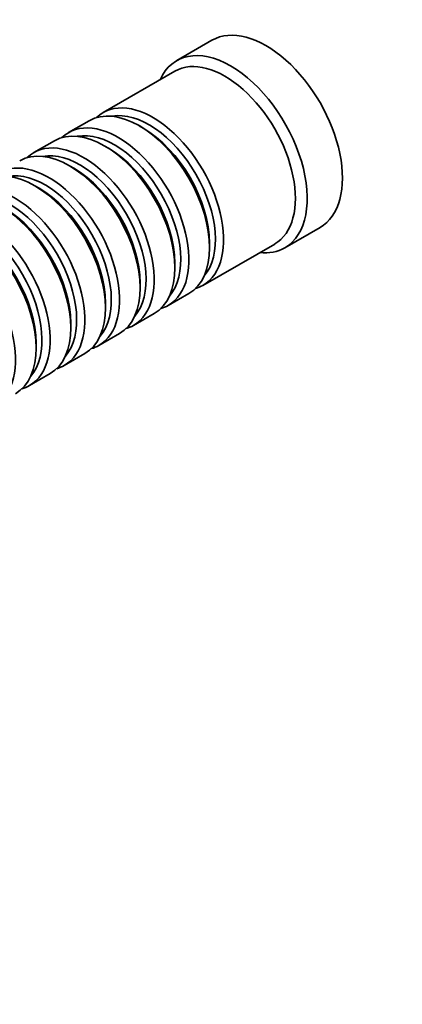
# Model space of a CAD drawing. Units: millimetres. Extents: x 0 to 1501, y 0 to 1253.
# Drawn here: x 448 to 494, y 118 to 237 of the extents above; entities that cross this region are included whole.
import ezdxf
from ezdxf import colors
from ezdxf.entities.mleader import LeaderData, LeaderLine
from ezdxf.math import Vec2, Vec3

# ---------------------------------------------------------------- set-up
doc = ezdxf.new("R2010")
doc.units = ezdxf.units.MM
doc.layers.add('DV7_Défaut', color=7, linetype='Continuous')
doc.layers.add('Défaut', color=7, linetype='Continuous')

# ---------------------------------------------------------------- blocks, each defined once
blk = doc.blocks.new('_DOT')
at = {"color": 0}
blk.add_line((0, 0), (-1, 0), dxfattribs=at)
at = {"color": 0, "const_width": 0.333}
blk.add_lwpolyline([(-0.1665, 0, 1), (0.1665, 0, 1)], format="xyb", close=True, dxfattribs=at)
blk = doc.blocks.new('SE6')
at = {"layer": 'DV7_Défaut', "color": 7, "linetype": 'Continuous', "lineweight": 35}
for p, q in [((471.07, 234.19), (466.83, 231.74)), ((466.62, 230.47), (457.99, 225.49)), ((456.3, 224.51), (453.82, 223.08)), ((462.79, 223.63), (462.3, 223.91)), ((452.13, 222.1), (449.65, 220.67)), ((458.62, 221.22), (458.13, 221.51)), ((454.45, 218.81), (453.95, 219.1)), ((450.28, 216.4), (449.78, 216.69)), ((479.83, 209.23), (484.07, 211.68)), ((469.99, 204.7), (478.62, 209.68)), ((470.78, 209.22), (470.78, 209.79)), ((466.61, 206.81), (466.61, 207.38)), ((462.44, 204.4), (462.44, 204.97)), ((465.82, 202.29), (468.3, 203.72)), ((458.27, 201.99), (458.27, 202.56)), ((454.09, 199.58), (454.09, 200.15)), ((461.65, 199.89), (464.13, 201.32)), ((457.48, 197.48), (459.95, 198.91)), ((449.92, 197.17), (449.92, 197.75)), ((453.31, 195.07), (455.78, 196.5)), ((449.13, 192.66), (451.61, 194.09))]:
    blk.add_line(p, q, dxfattribs=at)
for centre, major_axis, start_param, end_param in [((477.57, 222.93), (6.5, -11.26), 0, 3.141593), ((473.33, 220.48), (6.5, -11.26), 0, 3.536384), ((472.62, 220.08), (6, -10.39), 0, 3.141593), ((462.3, 214.12), (-6, 10.39), 3.141593, 6.283185), ((463.99, 215.1), (6, -10.39), 0, 3.28349), ((463.5, 214.81), (-5.65, 9.79), 3.336628, 6.08815), ((458.13, 211.71), (-6, 10.39), 3.141593, 6.283185), ((459.82, 212.69), (6, -10.39), 0, 3.28349), ((459.33, 212.4), (-5.65, 9.79), 3.336628, 6.08815), ((462.79, 214.4), (-5.65, 9.79), 3.926991, 5.497787), ((453.95, 209.3), (-6, 10.39), 3.141593, 6.283185), ((455.65, 210.28), (6, -10.39), 0, 3.28349), ((455.16, 209.99), (-5.65, 9.79), 3.336628, 6.08815), ((458.62, 211.99), (-5.65, 9.79), 3.926991, 5.497787), ((449.78, 206.89), (-6, 10.39), 3.141593, 6.283185), ((451.48, 207.87), (6, -10.39), 0, 3.28349), ((450.98, 207.58), (-5.65, 9.79), 3.336628, 6.08815), ((454.45, 209.58), (-5.65, 9.79), 3.926991, 5.497787), ((445.61, 204.48), (-6, 10.39), 3.141593, 6.283185), ((447.31, 205.46), (6, -10.39), 0, 3.28349), ((446.81, 205.18), (-5.65, 9.79), 3.336628, 6.08815), ((450.28, 207.18), (-5.65, 9.79), 3.926991, 5.497787), ((441.44, 202.07), (-6, 10.39), 3.141593, 6.283185), ((443.13, 203.05), (6, -10.39), 0, 3.28349), ((442.64, 202.77), (-5.65, 9.79), 3.336628, 6.08815), ((446.1, 204.77), (-5.65, 9.79), 3.926991, 5.497787), ((438.96, 200.64), (6, -10.39), 0, 3.28349), ((441.93, 202.36), (-5.65, 9.79), 3.926991, 5.497787), ((473.33, 220.48), (6.5, -11.26), 5.888394, 6.283185), ((463.99, 215.1), (6, -10.39), 6.141288, 6.283185), ((459.82, 212.69), (6, -10.39), 6.141288, 6.283185), ((455.65, 210.28), (6, -10.39), 6.141288, 6.283185), ((451.48, 207.87), (6, -10.39), 6.141288, 6.283185), ((447.31, 205.46), (6, -10.39), 6.141288, 6.283185), ((443.13, 203.05), (6, -10.39), 6.141288, 6.283185)]:
    blk.add_ellipse(centre, major_axis=major_axis, ratio=0.57735, start_param=start_param, end_param=end_param, dxfattribs=at)

msp = doc.modelspace()

# ---------------------------------------------------------------- block references
at = {"layer": 'Défaut'}
msp.add_blockref('SE6', (0, 0), dxfattribs=at)

# ---------------------------------------------------------------- leaders
at = {"layer": 'Défaut', "color": 7, "linetype": 'Continuous', "lineweight": 18}
ml = msp.add_multileader_mtext('Standard', dxfattribs=at)
ml.set_content('{\\pxsm0.9;\\fSolid Edge ISO|b1||i0||c0|p34;\\W1.;17/10/2016\\P}', color=256)
ml.set_leader_properties()
ml.set_arrow_properties(name='DOT')
ml.build(insert=Vec2(0, 0))
ml.multileader.update_dxf_attribs({"leader_type": 0, "dogleg_length": 0, "arrow_head_size": 12})
ctx = ml.context
ctx.base_point, ctx.char_height, ctx.arrow_head_size, ctx.landing_gap_size = Vec3(1135.57, 1245.97), 12, 12, 4.2
notes = []
notes.append((ctx, [(0, (0, 0, 0), (0, 0), (1, 0), 1, [])]))
ctx.mtext.insert = Vec3(1137.57, 1252.09)
ml = msp.add_multileader_mtext('Standard', dxfattribs=at)
ml.set_content('{\\pxsm0.9;\\fArial|b1||i0||c0|p34;\\W1.;40SGB\\P}', color=256)
ml.set_leader_properties()
ml.set_arrow_properties(name='DOT')
ml.build(insert=Vec2(0, 0))
ml.multileader.update_dxf_attribs({"leader_type": 0, "dogleg_length": 0, "arrow_head_size": 12})
ctx = ml.context
ctx.base_point, ctx.char_height, ctx.arrow_head_size, ctx.landing_gap_size = Vec3(416.45, 1245.79), 12, 12, 4.2
notes.append((ctx, [(0, (0, 0, 0), (0, 0), (1, 0), 1, [])]))
ctx.mtext.insert = Vec3(418.45, 1251.91)
for ctx, leaders in notes:
    for number, flags, end, landing, length, lines in leaders:
        leader = LeaderData()
        leader.index, (leader.has_last_leader_line, leader.has_dogleg_vector, leader.attachment_direction) = number, flags
        leader.last_leader_point, leader.dogleg_vector, leader.dogleg_length = Vec3(end), Vec3(landing), length
        for number, points, colour, breaks in lines:
            line = LeaderLine()
            line.index, line.vertices, line.color, line.breaks = number, Vec3.list(points), colors.encode_raw_color(colour), breaks
            leader.lines.append(line)
        ctx.leaders.append(leader)

doc.saveas('drawing.dxf')
